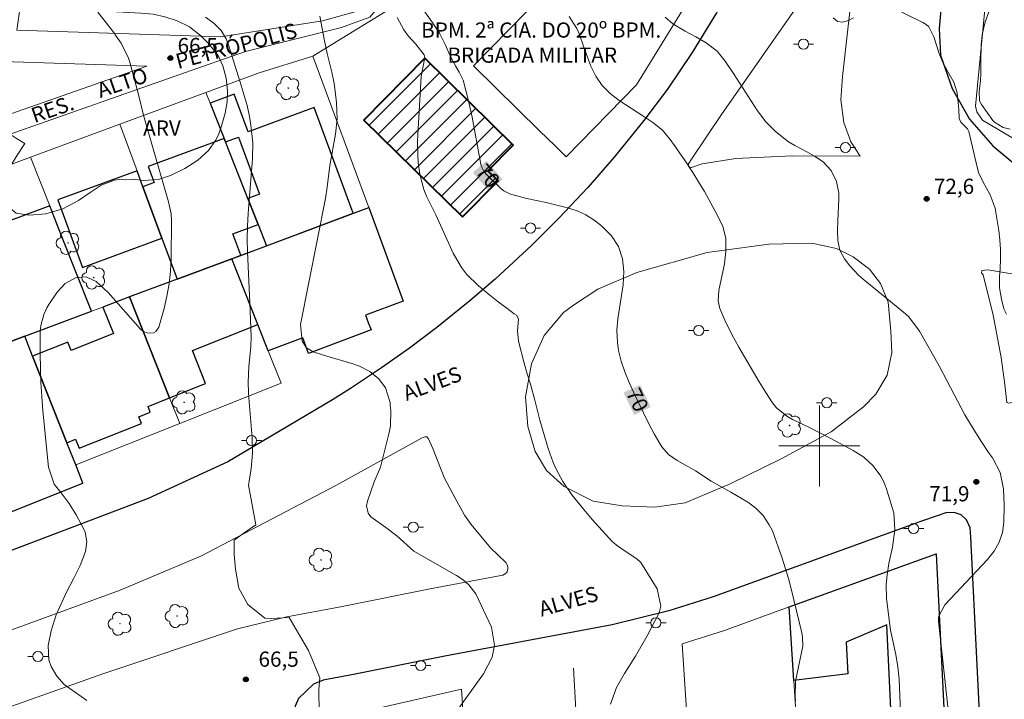
# Model space of a CAD drawing. Units: metres. Extents: x 287927 to 288443, y 1675457 to 1676022.
# Drawn here: x 288121 to 288218, y 1675575 to 1675642 of the extents above; entities that cross this region are included whole.
import ezdxf
from ezdxf.enums import TextEntityAlignment as Align

# ---------------------------------------------------------------- set-up
doc = ezdxf.new("R2010")
doc.units = ezdxf.units.M
doc.header["$MEASUREMENT"] = 0
for name, color, linetype, lineweight, true_color in [('Arvores_Isoladas', 7, 'Continuous', 18, 0x00ff33), ('Curvas_Intermediarias', 7, 'Continuous', 9, 0x783c14), ('Curvas_Mestras', 7, 'Continuous', 20, 0x783c14), ('Pto_Cotado', 7, 'Continuous', 9, 0x783c14), ('Topon_Curvas_Mestras', 7, 'Continuous', 9, 0x783c14), ('Topon_Pto_Cotado', 7, 'Continuous', 9, 0x783c14), ('Topon_Vegetacao', 7, 'Continuous', 9, 0x00ff33), ('Vegetacao', 7, 'Orla8', 9, 0x00ff33)]:
    doc.layers.add(name, color=color, linetype=linetype, lineweight=lineweight, true_color=true_color)
for name, color, linetype, lineweight in [('Cerca', 8, 'Cerca', 20), ('Edificacoes', 7, 'Continuous', 30), ('Edificacoes_Notaveis', 7, 'Continuous', 40), ('Edificacoes_Notaveis_Hatch', 8, 'Continuous', 9), ('Malha_Coordenadas', 7, 'Continuous', 15), ('Muro_Grade', 8, 'Continuous', 20), ('Pavimentacao_Asfaltica_Mfio', 10, 'Continuous', 30), ('Pavimentacao_Nao_Asfaltica_S_Mfio', 10, 'Continuous', 15), ('Poste', 7, 'Continuous', 9), ('Separ_Fisico_Canteiro_Mureta', 10, 'Continuous', 15), ('Topon_Curvas_Mestras_Masc', 255, 'Continuous', 9), ('Topon_de_Vias', 7, 'Continuous', 9), ('Topon_Edif_Notaveis', 7, 'Continuous', 9)]:
    doc.layers.add(name, color=color, linetype=linetype, lineweight=lineweight)
doc.styles.add('Arial', font='arial.ttf', dxfattribs={"height": 1.5})
doc.styles.get("Standard").update_dxf_attribs({"font": 'arial.ttf'})
doc.linetypes.add('Cerca', pattern='A,10,0,["X",Standard,S=1,R=0,X=0,Y=-0.5],0.1', length=10.1)
doc.linetypes.add('Orla8', pattern='A,6,-0.5,["V",Standard,S=1,R=0,X=-0.5,Y=-1],-0.5,6,-0.5,["V",Standard,S=1,R=0,X=-0.5,Y=-1],-0.5', length=14)

# ---------------------------------------------------------------- blocks, each defined once
blk = doc.blocks.new('Cotas')
at = {"layer": 'Pto_Cotado'}
blk.add_hatch(color=256, dxfattribs=at).paths.add_polyline_path([(0, 0.24, 1), (0, -0.24, 1)])
at = {"layer": 'Pto_Cotado', "lineweight": -3}
blk.add_lwpolyline([(0, -0.24, -1), (0, 0.24, -1)], format="xyb", close=True, dxfattribs=at)
blk = doc.blocks.new('Arvore')
at = {"layer": 'Arvores_Isoladas'}
blk.add_lwpolyline([(-0.718, 0.493, 0.872324), (-0.722, -0.551, 0.862983), (0.284, -0.827, 0.900105), (0.89, 0.029, 0.863155), (0.262, 0.861, 0.882486)], format="xyb", close=True, dxfattribs=at)
blk.add_circle((0, 0), 0.0286, dxfattribs=at)
blk = doc.blocks.new('Poste')
at = {"layer": 'Poste'}
for points in [[(-0.5, 0), (-1, 0)], [(0.5, 0), (1, 0)]]:
    blk.add_lwpolyline(points, dxfattribs=at)
blk.add_lwpolyline([(0, 0.5, 1), (0, -0.5, 1)], format="xyb", close=True, dxfattribs=at)

msp = doc.modelspace()

# ---------------------------------------------------------------- hatches: boundary and pattern name
at = {"layer": 'Edificacoes_Notaveis_Hatch'}
h = msp.add_hatch(dxfattribs=at)
h.set_pattern_fill('ANSI31', color=256, scale=10)
h.paths.add_polyline_path([(288161.031, 1675638.26), (288169.767, 1675629.678), (288167.278, 1675627.144), (288168.273, 1675626.166), (288164.76, 1675622.59), (288155.029, 1675632.15)])

# ---------------------------------------------------------------- linework, layer by layer
at = {"layer": 'Cerca', "flags": 128}
for points in [[(288173.898, 1675629.599), (288172.377, 1675631.094), (288165.841, 1675637.514), (288171.066, 1675642.832)], [(288181.948, 1675635.616), (288186.498, 1675642.988)], [(288173.898, 1675629.599), (288174.986, 1675628.53), (288181.948, 1675635.616)]]:
    msp.add_lwpolyline(points, dxfattribs=at)
at = {"layer": 'Curvas_Intermediarias', "flags": 128}
for points, elevation in [([(288218.474, 1675612.997), (288218.23, 1675613.539), (288217.981, 1675614.485), (288217.792, 1675615.585), (288217.786, 1675616.701), (288217.846, 1675617.479), (288217.886, 1675618.429), (288217.884, 1675619.377), (288217.817, 1675620.323), (288217.707, 1675621.267), (288217.439, 1675623.044), (288217.354, 1675623.464), (288216.863, 1675624.761), (288216.149, 1675626.094), (288215.73, 1675626.991), (288215.481, 1675627.921), (288214.76, 1675631.026), (288214.636, 1675631.299), (288213.98, 1675631.944), (288213.81, 1675632.304), (288213.785, 1675633.197), (288213.616, 1675634.856), (288213.272, 1675635.889), (288212.648, 1675636.971), (288212.186, 1675637.824), (288211.838, 1675638.73), (288211.309, 1675640.368), (288210.807, 1675641.358), (288210.537, 1675641.596), (288210.225, 1675641.797), (288207.197, 1675643.269)], 73), ([(288218.85, 1675631.257), (288218.159, 1675631.421), (288217.293, 1675631.934), (288217.138, 1675632.115), (288216.011, 1675633.675), (288215.818, 1675634.068), (288215.792, 1675634.959), (288215.901, 1675636.032), (288215.941, 1675636.749), (288215.947, 1675637.946), (288215.991, 1675639.564), (288216.075, 1675640.56), (288216.331, 1675641.725), (288217.136, 1675643.954)], 74), ([(288128.759, 1675642.806), (288130.326, 1675640.779), (288130.575, 1675640.445), (288131.047, 1675639.756), (288131.79, 1675638.276), (288131.912, 1675637.878), (288132.755, 1675634.662), (288133.262, 1675632.628), (288133.643, 1675631.253), (288135.731, 1675624.08), (288135.98, 1675622.894), (288136.011, 1675622.29), (288135.981, 1675618.475), (288135.922, 1675617.229), (288135.798, 1675615.991), (288135.575, 1675614.767), (288135.288, 1675613.553), (288134.779, 1675611.733), (288134.489, 1675611.29), (288134.263, 1675611.167), (288133.705, 1675611.116), (288133.192, 1675611.326), (288132.97, 1675611.515), (288129.774, 1675615.142), (288128.588, 1675616.236), (288127.613, 1675616.695), (288126.539, 1675616.598), (288125.528, 1675616.029), (288124.742, 1675615.175), (288123.923, 1675613.942), (288123.73, 1675613.623), (288123.414, 1675612.951), (288123.126, 1675611.874), (288123.069, 1675611.132), (288123.064, 1675609.072), (288123.082, 1675607.668), (288123.128, 1675606.265), (288123.217, 1675604.865), (288123.335, 1675603.466), (288123.888, 1675597.909), (288124.452, 1675596.212), (288125.123, 1675595.38), (288125.922, 1675594.319), (288126.616, 1675593.188), (288127.312, 1675591.925), (288127.502, 1675591.477), (288127.667, 1675590.544), (288127.54, 1675589.572), (288127.018, 1675588.185), (288126.372, 1675586.964)], 66), ([(288143.616, 1675596.119), (288143.697, 1675596.531), (288143.9, 1675597.77), (288144.031, 1675599.285), (288143.983, 1675600.807), (288143.652, 1675604.751), (288143.617, 1675605.266), (288143.589, 1675606.297), (288143.654, 1675607.843), (288143.874, 1675609.79), (288143.887, 1675610.768), (288143.77, 1675614.115), (288143.522, 1675619.152), (288143.504, 1675620.411), (288143.54, 1675621.669), (288143.611, 1675622.926), (288144.033, 1675628.365), (288144.061, 1675629.909), (288143.856, 1675631.653), (288143.735, 1675632.492), (288143.495, 1675633.596), (288142.807, 1675635.898), (288141.626, 1675639.692), (288141.44, 1675640.157), (288140.919, 1675640.996), (288140.201, 1675641.703), (288139.38, 1675642.293)], 67), ([(288157.622, 1675604.036), (288157.604, 1675604.273), (288157.162, 1675605.74), (288156.491, 1675606.633), (288155.597, 1675607.341), (288154.58, 1675607.856), (288153.832, 1675608.135), (288151.373, 1675608.856), (288150.027, 1675609.281), (288149.349, 1675609.683), (288148.913, 1675610.339), (288148.776, 1675611.976), (288151.217, 1675624.421), (288151.39, 1675625.523), (288151.676, 1675627.655), (288152.221, 1675630.749), (288152.388, 1675632.291), (288152.328, 1675633.841), (288152.191, 1675635.02), (288152.077, 1675635.763), (288151.856, 1675636.869), (288151.404, 1675638.732), (288151.132, 1675639.98), (288150.666, 1675642.397)], 68), ([(288169.127, 1675613.59), (288168.271, 1675614.222), (288167.611, 1675614.728), (288166.34, 1675615.795), (288165.164, 1675616.957), (288164.653, 1675617.596), (288163.837, 1675619.018), (288162.123, 1675622.802), (288161.199, 1675624.636), (288160.956, 1675625.306), (288160.555, 1675626.818), (288160.399, 1675627.945), (288160.346, 1675628.749), (288160.327, 1675630.045), (288160.349, 1675630.694), (288160.664, 1675636.459), (288161.047, 1675638.344), (288160.991, 1675638.581), (288160.157, 1675639.628), (288159.399, 1675640.458), (288158.969, 1675641.053), (288158.298, 1675642.281)], 69), ([(288175.308, 1675642.362), (288176.05, 1675641.198), (288176.327, 1675640.6), (288176.746, 1675639.338), (288177.444, 1675637.48), (288177.944, 1675636.47), (288178.556, 1675635.55), (288179.333, 1675634.766), (288180.221, 1675634.072), (288182.568, 1675632.571), (288183.571, 1675631.898), (288184.496, 1675631.142), (288185.276, 1675630.237), (288185.854, 1675629.426), (288186.189, 1675628.936)], 71), ([(288191.508, 1675636.74), (288190.711, 1675637.978), (288189.911, 1675638.952), (288188.825, 1675639.764), (288187.794, 1675640.356), (288186.75, 1675640.923), (288185.515, 1675641.651), (288184.765, 1675642.315)], 72), ([(288203.385, 1675642.246), (288202.867, 1675641.974), (288202.301, 1675641.826), (288201.776, 1675641.896), (288201.364, 1675642.229)], 73), ([(288216.716, 1675599.355), (288216, 1675600.39), (288215.271, 1675601.552), (288214.366, 1675603.07), (288212.586, 1675606.462), (288211.816, 1675607.889), (288209.877, 1675611.32), (288208.85, 1675612.747), (288208.513, 1675613.047), (288204.326, 1675616.447), (288203.859, 1675616.858), (288203.01, 1675617.761), (288202.48, 1675618.459), (288202.031, 1675619.317), (288201.833, 1675620.265), (288201.796, 1675621.259), (288201.821, 1675622.255), (288201.937, 1675624.332), (288201.924, 1675624.933), (288201.688, 1675626.091), (288201.155, 1675627.165), (288200.366, 1675628.022), (288199.525, 1675628.587), (288198.837, 1675628.983), (288197.594, 1675629.63), (288196.942, 1675630.008), (288195.664, 1675631.034), (288194.698, 1675631.975), (288193.883, 1675633.049), (288191.508, 1675636.74)], 72), ([(288206.532, 1675595.993), (288206.351, 1675596.464), (288206.072, 1675597.022), (288205.322, 1675598.024), (288204.386, 1675598.872), (288203.324, 1675599.557), (288201.121, 1675600.739), (288198.958, 1675601.844), (288197.357, 1675602.603), (288196.784, 1675602.918), (288195.781, 1675603.75), (288195.38, 1675604.265), (288194.707, 1675605.279), (288194.043, 1675606.337), (288192.034, 1675609.735), (288191.31, 1675611.05), (288190.665, 1675612.405), (288190.177, 1675613.544), (288190.019, 1675614.302), (288190.088, 1675615.336), (288190.516, 1675617.345), (288190.63, 1675617.968), (288190.768, 1675619.224), (288190.752, 1675620.481), (288190.461, 1675621.678), (288189.724, 1675623.174), (288188.65, 1675625.102), (288188.078, 1675626.046), (288187.49, 1675626.98), (288186.683, 1675628.213), (288186.189, 1675628.936)], 71), ([(288169.877, 1675613.041), (288169.127, 1675613.59)], 69), ([(288179.897, 1675590.275), (288179.587, 1675590.545), (288179.225, 1675590.913), (288177.581, 1675592.734), (288176.755, 1675593.723), (288175.57, 1675595.187), (288174.675, 1675596.497), (288174.006, 1675597.715), (288173.699, 1675598.371), (288173.212, 1675599.738), (288172.397, 1675602.554), (288171.889, 1675604.514), (288171.464, 1675606.08), (288171.143, 1675607.114), (288170.847, 1675608.154), (288170.3, 1675610.321), (288170.193, 1675611.368), (288170.284, 1675612.516), (288170.24, 1675612.686), (288170.083, 1675612.886), (288169.877, 1675613.041)], 69), ([(288164.135, 1675573.765), (288166.836, 1675577.507), (288167.676, 1675579.147), (288167.936, 1675580.348), (288167.616, 1675582.098), (288166.066, 1675585.41), (288165.385, 1675586.3), (288164.815, 1675586.79), (288164.185, 1675587.21), (288159.963, 1675589.611), (288158.272, 1675591.122), (288157.192, 1675591.962), (288155.701, 1675593.003), (288155.431, 1675593.373), (288155.291, 1675594.073), (288155.381, 1675594.543), (288156.032, 1675596.444), (288156.652, 1675597.905), (288157.492, 1675601.186), (288157.642, 1675601.956), (288157.692, 1675603.497), (288157.622, 1675604.036)], 68), ([(288219.127, 1675556.318), (288215.355, 1675559.629), (288214.545, 1675560.39), (288213.794, 1675561.22), (288213.194, 1675561.96), (288212.984, 1675562.781), (288212.894, 1675572.445), (288211.774, 1675582.709), (288211.774, 1675583.139), (288212.404, 1675584.309), (288216.616, 1675588.801), (288217.256, 1675589.601), (288217.756, 1675590.492), (288218.076, 1675591.462), (288218.206, 1675592.462), (288218.246, 1675594.153), (288218.196, 1675595.764), (288217.856, 1675597.364), (288217.086, 1675598.815), (288216.716, 1675599.355)], 72), ([(288150.619, 1675573.655), (288150.559, 1675575.976), (288150.689, 1675577.106), (288149.559, 1675579.807), (288148.559, 1675581.478), (288147.658, 1675583.059), (288145.858, 1675582.959), (288145.247, 1675582.989), (288143.577, 1675584.339), (288142.676, 1675585.95), (288142.356, 1675587.821), (288142.226, 1675589.301), (288142.226, 1675590.682), (288143.187, 1675591.422), (288144.347, 1675592.222), (288143.616, 1675596.119)], 67), ([(288208.022, 1675573.835), (288207.872, 1675576.946), (288207.762, 1675578.187), (288207.562, 1675579.417), (288207.022, 1675581.808), (288206.622, 1675584.929), (288206.612, 1675586.31), (288206.702, 1675587.29), (288206.872, 1675588.381), (288207.212, 1675590.021), (288207.452, 1675591.702), (288207.342, 1675593.383), (288207.202, 1675593.933), (288206.582, 1675595.874), (288206.532, 1675595.993)], 71), ([(288179.361, 1675574.525), (288179.971, 1675576.156), (288180.761, 1675577.537), (288181.832, 1675579.247), (288182.992, 1675581.268), (288184.173, 1675583.519), (288184.333, 1675584.169), (288183.983, 1675585.91), (288182.382, 1675588.501), (288181.992, 1675588.861), (288180.811, 1675589.601), (288179.971, 1675590.202), (288179.897, 1675590.275)], 69), ([(288126.372, 1675586.964), (288125.66, 1675585.57), (288124.639, 1675583.319), (288124.149, 1675581.758), (288123.859, 1675580.298), (288123.899, 1675578.887), (288124.129, 1675578.227), (288124.709, 1675577.276), (288125.44, 1675576.466), (288127.68, 1675574.886)], 66)]:
    msp.add_lwpolyline(points, dxfattribs=dict(at, elevation=elevation))
at = {"layer": 'Curvas_Mestras', "elevation": 70, "flags": 128}
for points in [[(288160.934, 1675642.965), (288161.78, 1675641.818), (288162.481, 1675640.729), (288163.047, 1675639.607), (288163.54, 1675638.495), (288164.058, 1675637.49), (288164.438, 1675636.892), (288164.834, 1675636.083), (288165.353, 1675634.049), (288165.708, 1675632.446), (288166.54, 1675627.954), (288166.62, 1675627.635), (288166.903, 1675627.045), (288167.116, 1675626.798), (288168.58, 1675625.384), (288168.859, 1675625.154), (288169.504, 1675624.83), (288171.122, 1675624.417), (288173.022, 1675624.021), (288175.137, 1675623.498), (288176.068, 1675623.19), (288176.953, 1675622.796), (288177.768, 1675622.273), (288178.307, 1675621.846)], [(288195.047, 1675592.202), (288194.435, 1675593.135), (288193.738, 1675593.863), (288192.926, 1675594.46), (288191.26, 1675595.44), (288189.305, 1675596.518), (288187.757, 1675597.545), (288187.093, 1675597.947), (288185.958, 1675598.566), (288185.099, 1675599.144), (288184.433, 1675599.923), (288183.733, 1675601.123), (288183.135, 1675602.246), (288181.693, 1675605.253), (288181.226, 1675606.269), (288180.786, 1675607.296), (288180.418, 1675608.346), (288180.167, 1675609.43), (288180.061, 1675610.188), (288180.014, 1675611.433), (288180.098, 1675612.548), (288180.613, 1675615.893), (288180.695, 1675617.201), (288180.556, 1675618.459), (288180.156, 1675619.667), (288179.483, 1675620.721), (288178.537, 1675621.664), (288178.307, 1675621.846)], [(288197.638, 1675574.815), (288197.608, 1675575.316), (288197.648, 1675576.776), (288198.358, 1675580.228), (288198.338, 1675581.118), (288198.258, 1675581.568), (288197.218, 1675585.9), (288196.948, 1675586.91), (288196.318, 1675588.911), (288195.357, 1675591.612), (288195.047, 1675592.202)]]:
    msp.add_lwpolyline(points, dxfattribs=at)
at = {"layer": 'Edificacoes', "flags": 128}
for points in [[(288141.226, 1675630.34), (288141.36, 1675630.002), (288142.635, 1675630.471), (288144.71, 1675624.836), (288143.574, 1675624.417), (288144.588, 1675621.859), (288145.42, 1675619.759), (288153.949, 1675622.952), (288150.103, 1675633.396), (288143.582, 1675630.994), (288142.218, 1675634.698), (288139.845, 1675633.824), (288141.226, 1675630.34)], [(288141.36, 1675630.002), (288141.226, 1675630.34), (288133.731, 1675627.576), (288134.316, 1675625.988), (288133.203, 1675625.577), (288135.075, 1675620.5), (288136.57, 1675616.446), (288141.986, 1675618.473), (288142.874, 1675618.806), (288142.088, 1675620.938), (288144.588, 1675621.859), (288143.574, 1675624.417), (288141.36, 1675630.002)], [(288135.075, 1675620.5), (288133.203, 1675625.577), (288132.623, 1675627.151), (288124.802, 1675624.267), (288127.254, 1675617.617), (288135.075, 1675620.5)], [(288113.375, 1675624.536), (288115.021, 1675620.383), (288115.072, 1675620.254), (288116.625, 1675620.826), (288117.7, 1675617.911), (288116.218, 1675617.364), (288118.854, 1675610.713), (288119.165, 1675609.93), (288121.535, 1675610.817), (288128.119, 1675613.282), (288125.162, 1675620.742), (288123.999, 1675623.676), (288117.884, 1675621.421), (288116.333, 1675625.627), (288113.375, 1675624.536)], [(288145.588, 1675609.387), (288144.561, 1675611.977), (288141.986, 1675618.473), (288155.496, 1675623.531), (288158.897, 1675614.297), (288155.188, 1675612.909), (288155.463, 1675612.174), (288155.738, 1675611.438), (288149.562, 1675609.126), (288148.987, 1675610.66)], [(288141.986, 1675618.473), (288136.57, 1675616.446), (288131.89, 1675614.694), (288135.835, 1675604.741), (288139.381, 1675606.147), (288138.087, 1675609.411), (288144.561, 1675611.977), (288141.986, 1675618.473)], [(288131.89, 1675614.694), (288129.249, 1675613.705), (288130.29, 1675611.079), (288126.107, 1675609.421), (288125.779, 1675610.248), (288122.306, 1675608.871), (288125.699, 1675600.313), (288126.562, 1675600.655), (288126.913, 1675599.768), (288133.051, 1675602.202), (288132.785, 1675602.873), (288133.934, 1675603.329), (288133.708, 1675603.898), (288135.835, 1675604.741), (288131.89, 1675614.694)], [(288117.582, 1675592.471), (288127.283, 1675596.317), (288126.564, 1675598.13), (288125.699, 1675600.313), (288122.306, 1675608.871), (288121.535, 1675610.817), (288119.165, 1675609.93), (288111.759, 1675607.158), (288116.062, 1675596.304), (288117.582, 1675592.471)], [(288209.241, 1675554.457), (288208.654, 1675562.708), (288208.578, 1675563.777), (288207.549, 1675563.737), (288206.678, 1675582.346), (288202.64, 1675580.645), (288202.798, 1675577.516), (288197.495, 1675576.844), (288197.031, 1675584.108), (288211.533, 1675589.356), (288212.727, 1675565.526), (288213.505, 1675553.664), (288209.313, 1675553.443)]]:
    msp.add_lwpolyline(points, close=True, dxfattribs=at)
at = {"layer": 'Edificacoes_Notaveis', "flags": 128}
msp.add_lwpolyline([(288161.031, 1675638.26), (288155.029, 1675632.15), (288164.76, 1675622.59), (288168.273, 1675626.166), (288167.278, 1675627.144), (288169.767, 1675629.678), (288161.031, 1675638.26)], close=True, dxfattribs=at)
at = {"layer": 'Malha_Coordenadas', "flags": 128}
for points in [[(288200, 1675604), (288200, 1675596)], [(288204, 1675600), (288196, 1675600)]]:
    msp.add_lwpolyline(points, dxfattribs=at)
at = {"layer": 'Muro_Grade', "flags": 128}
for points in [[(288225.846, 1675727.5), (288224.317, 1675727.528), (288216.907, 1675648.898), (288215.403, 1675633.525), (288215.535, 1675632.961), (288216.118, 1675632.133), (288221.29, 1675629.079), (288238.234, 1675629.15), (288272.513, 1675629.483)], [(288159.433, 1675644.274), (288149.997, 1675638.462)], [(288149.997, 1675638.462), (288144.681, 1675636.81), (288139.429, 1675634.873)], [(288149.997, 1675638.462), (288155.496, 1675623.531)], [(288130.931, 1675631.739), (288139.429, 1675634.873)], [(288139.845, 1675633.824), (288139.429, 1675634.873)], [(288141.226, 1675630.34), (288139.845, 1675633.824)], [(288122.094, 1675628.481), (288130.931, 1675631.739)], [(288130.931, 1675631.739), (288132.623, 1675627.151)], [(288141.36, 1675630.002), (288141.226, 1675630.34)], [(288143.574, 1675624.417), (288141.36, 1675630.002)], [(288113.122, 1675625.173), (288122.094, 1675628.481)], [(288123.999, 1675623.676), (288122.094, 1675628.481)], [(288132.623, 1675627.151), (288133.203, 1675625.577)], [(288133.203, 1675625.577), (288135.075, 1675620.5)], [(288125.162, 1675620.742), (288123.999, 1675623.676)], [(288144.588, 1675621.859), (288143.574, 1675624.417)], [(288145.42, 1675619.759), (288153.949, 1675622.952)], [(288153.949, 1675622.952), (288155.496, 1675623.531)], [(288155.496, 1675623.531), (288158.897, 1675614.297)], [(288145.42, 1675619.759), (288144.588, 1675621.859)], [(288128.119, 1675613.282), (288125.162, 1675620.742)], [(288135.075, 1675620.5), (288136.57, 1675616.446)], [(288141.986, 1675618.473), (288142.874, 1675618.806)], [(288142.874, 1675618.806), (288145.42, 1675619.759)], [(288141.986, 1675618.473), (288136.57, 1675616.446)], [(288141.986, 1675618.473), (288144.561, 1675611.977)], [(288136.57, 1675616.446), (288131.89, 1675614.694)], [(288129.249, 1675613.705), (288131.89, 1675614.694)], [(288135.835, 1675604.741), (288131.89, 1675614.694)], [(288128.119, 1675613.282), (288121.535, 1675610.817)], [(288128.119, 1675613.282), (288129.249, 1675613.705)], [(288144.561, 1675611.977), (288145.588, 1675609.387)], [(288121.535, 1675610.817), (288119.165, 1675609.93)], [(288121.535, 1675610.817), (288122.306, 1675608.871)], [(288145.588, 1675609.387), (288146.86, 1675606.177), (288136.841, 1675602.204)], [(288122.306, 1675608.871), (288125.699, 1675600.313)], [(288136.841, 1675602.204), (288135.835, 1675604.741)], [(288126.564, 1675598.13), (288136.841, 1675602.204)], [(288125.699, 1675600.313), (288126.564, 1675598.13)], [(288127.283, 1675596.317), (288126.564, 1675598.13)], [(288213.505, 1675553.664), (288212.727, 1675565.526), (288211.533, 1675589.356), (288197.031, 1675584.108), (288190.633, 1675581.794), (288186.437, 1675580.459), (288186.801, 1675574.947), (288187.962, 1675557.359), (288188.076, 1675555.643), (288188.294, 1675552.335)], [(288197.031, 1675584.108), (288197.495, 1675576.844), (288198.438, 1675562.09)], [(288177.335, 1675551.758), (288177.144, 1675554.863), (288176.026, 1675573.068), (288175.969, 1675573.998), (288175.719, 1675578.062)], [(288164.906, 1675572.462), (288164.658, 1675575.996), (288150.72, 1675572.795), (288152.301, 1675545.889), (288152.68, 1675539.52)]]:
    msp.add_lwpolyline(points, dxfattribs=at)
at = {"layer": 'Pavimentacao_Asfaltica_Mfio', "flags": 128}
for points in [[(288222.127, 1675724.643), (288217.25, 1675686.757), (288212.679, 1675650.783), (288211.828, 1675641.195), (288211.948, 1675638.568), (288213.124, 1675635.254), (288214.834, 1675632.246), (288217.116, 1675629.598), (288220.472, 1675626.81)], [(288200.995, 1675694.304), (288195.633, 1675657.918), (288195.402, 1675656.352), (288194.311, 1675652.46), (288192.951, 1675648.351), (288191.656, 1675645.92), (288189.849, 1675642.74), (288187.427, 1675638.811), (288184.989, 1675635.201), (288182.677, 1675632.125), (288179.731, 1675628.492), (288177.125, 1675625.512), (288174.26, 1675622.457), (288171.599, 1675619.808), (288167.973, 1675616.457), (288165.472, 1675614.304), (288162.215, 1675611.678), (288159.531, 1675609.653), (288156.772, 1675607.693), (288153.708, 1675605.652), (288151.93, 1675604.531), (288141.575, 1675598.443), (288133.714, 1675594.809), (288107.511, 1675584.867)], [(288212.591, 1675593.442), (288210.294, 1675592.631), (288189.507, 1675585.109), (288185.151, 1675583.724), (288179.542, 1675582.338), (288163.011, 1675579.25), (288154.003, 1675577.449), (288151.011, 1675576.888), (288150.063, 1675576.472), (288149.345, 1675575.844), (288148.582, 1675575.081), (288148.223, 1675574.318), (288148.043, 1675573.421), (288148.061, 1675571.941), (288149.605, 1675545.73), (288152.256, 1675501.199), (288153.561, 1675480.148), (288154.598, 1675462.756)], [(288222.804, 1675462.829), (288218.518, 1675530.726), (288216.223, 1675565.728), (288214.957, 1675590.989), (288214.888, 1675591.928), (288214.518, 1675592.72), (288213.99, 1675593.196), (288213.41, 1675593.407), (288212.591, 1675593.442)]]:
    msp.add_lwpolyline(points, dxfattribs=at)
at = {"layer": 'Pavimentacao_Nao_Asfaltica_S_Mfio', "flags": 128}
for points in [[(288112.197, 1675628.012), (288139.187, 1675637.464), (288143.348, 1675638.921), (288152.822, 1675641.274), (288155.616, 1675642.31), (288156.181, 1675642.955), (288156.712, 1675644.238), (288158.304, 1675654.861), (288160.774, 1675671.344), (288162.271, 1675681.326), (288160.347, 1675681.615), (288156.085, 1675653.181), (288154.619, 1675643.395), (288154.024, 1675642.817), (288150.923, 1675641.935), (288140.901, 1675640.379), (288120.74, 1675641.035), (288121.352, 1675645.215), (288124.76, 1675668.466), (288127.933, 1675690.11), (288129.726, 1675702.342)], [(288118.318, 1675637.971), (288133.585, 1675637.474), (288115.604, 1675631.176)]]:
    msp.add_lwpolyline(points, dxfattribs=at)
at = {"layer": 'Separ_Fisico_Canteiro_Mureta', "flags": 128}
for points in [[(288198.066, 1675643.759), (288194.32, 1675638.385), (288190.345, 1675632.701), (288187.387, 1675628.285), (288187.082, 1675627.836), (288187.082, 1675627.61), (288187.28, 1675627.437), (288188.442, 1675627.846), (288191.742, 1675628.352), (288197.305, 1675628.629), (288204.039, 1675628.584), (288203.104, 1675630.003), (288202.404, 1675631.902), (288202.131, 1675634.166), (288202.285, 1675636.456), (288203.017, 1675642.871)], [(288106.366, 1675576.783), (288130.966, 1675585.771), (288138.983, 1675589.145), (288152.26, 1675596.091), (288160.703, 1675600.772), (288161.048, 1675600.906), (288161.248, 1675600.9), (288161.419, 1675600.711), (288161.838, 1675599.731), (288162.952, 1675596.879), (288163.793, 1675595.262), (288164.96, 1675593.167), (288165.633, 1675592.241), (288167.526, 1675589.952), (288169.044, 1675588.484), (288169.194, 1675588.213), (288169.226, 1675588.033), (288169.226, 1675587.853), (288169.166, 1675587.589), (288169.105, 1675587.485), (288169.015, 1675587.409), (288168.742, 1675587.241), (288161.72, 1675585.929), (288152.71, 1675584.128), (288147.402, 1675583.133), (288142.555, 1675581.96), (288129.257, 1675577.496), (288112.176, 1675571.47)]]:
    msp.add_lwpolyline(points, dxfattribs=at)
for points in [[(288199.263, 1675620.02), (288201.68, 1675619.486), (288203.325, 1675618.651), (288204.939, 1675617.446), (288206.034, 1675616.036), (288206.778, 1675614.187), (288207.061, 1675611.329), (288207.158, 1675609.203), (288206.696, 1675606.971), (288205.572, 1675605.093), (288204.372, 1675603.868), (288201.151, 1675601.38), (288196.243, 1675598.72), (288191.192, 1675596.26), (288186.758, 1675594.388), (288183.751, 1675593.966), (288180.514, 1675594.101), (288177.673, 1675594.555), (288174.806, 1675595.984), (288173.067, 1675597.566), (288171.922, 1675599.453), (288171.219, 1675601.927), (288170.996, 1675604.832), (288171.562, 1675608.091), (288172.837, 1675610.905), (288174.736, 1675613.157), (288175.738, 1675613.889), (288178.137, 1675615.453), (288181.961, 1675617.105), (288188.912, 1675619.072), (288195.015, 1675619.915)], [(288216.644, 1675617.373), (288216.054, 1675617.321), (288216, 1675617.06), (288216.17, 1675616.865), (288217.166, 1675612.902), (288217.939, 1675608.732), (288218.324, 1675606.044), (288218.496, 1675604.288), (288218.715, 1675604.209), (288233.734, 1675607.314), (288252.163, 1675611.199), (288252.229, 1675611.607), (288251.906, 1675611.952), (288242.175, 1675613.359), (288230.522, 1675615.281), (288220.819, 1675616.691)]]:
    msp.add_lwpolyline(points, close=True, dxfattribs=at)
at = {"layer": 'Topon_Curvas_Mestras_Masc'}
for points in [[(288165.776, 1675626.97, 70), (288167.361, 1675625.122, 70), (288167.147, 1675628.146, 70), (288168.732, 1675626.297, 70)], [(288180.669, 1675605.253, 70), (288181.718, 1675603.055, 70), (288182.298, 1675606.031, 70), (288183.348, 1675603.833, 70)]]:
    msp.add_solid(points, dxfattribs=at)
at = {"layer": 'Vegetacao', "flags": 128}
msp.add_lwpolyline([(288114.725, 1675639.423), (288114.675, 1675640.614), (288114.574, 1675642.027), (288114.524, 1675642.474), (288114.398, 1675643.714), (288114.147, 1675645.003), (288113.946, 1675646.119), (288113.833, 1675647.694), (288113.821, 1675649.368), (288113.896, 1675650.856), (288114.022, 1675652.27), (288114.172, 1675653.534), (288114.423, 1675654.948), (288114.524, 1675655.989), (288114.524, 1675656.113), (288114.612, 1675657.217), (288114.75, 1675658.469), (288114.938, 1675659.771), (288115.039, 1675661.284), (288115.026, 1675662.734), (288114.762, 1675664.036), (288114.536, 1675664.681), (288114.034, 1675665.922), (288113.293, 1675667.298), (288112.263, 1675668.911), (288111.736, 1675669.829), (288111.259, 1675670.771), (288110.543, 1675672.619), (288110.078, 1675674.045), (288109.739, 1675675.124), (288109.325, 1675676.129), (288109.149, 1675677.418), (288109.362, 1675678.795), (288109.865, 1675680.01), (288110.543, 1675680.952), (288111.761, 1675681.707), (288113.004, 1675681.918), (288113.368, 1675681.905), (288114.373, 1675681.731), (288115.44, 1675681.47), (288116.797, 1675681.345), (288117.877, 1675681.221), (288119.271, 1675681.505), (288119.221, 1675681.902), (288119.12, 1675683.018), (288119.032, 1675684.221), (288119.057, 1675685.337), (288119.183, 1675686.627), (288119.597, 1675687.953), (288120.527, 1675689.044), (288121.732, 1675689.713), (288123, 1675689.774), (288124.068, 1675689.563), (288125.098, 1675688.694), (288125.148, 1675687.628), (288124.96, 1675686.649), (288124.759, 1675685.508), (288124.533, 1675684.268), (288124.194, 1675682.966), (288123.867, 1675681.974), (288123.553, 1675680.921), (288123.264, 1675679.768), (288123.139, 1675678.23), (288123.101, 1675676.631), (288123.189, 1675674.709), (288123.164, 1675672.799), (288123.126, 1675671.001), (288123.114, 1675669.228), (288123.038, 1675668.211), (288122.938, 1675667.07), (288122.8, 1675665.893), (288122.611, 1675664.665), (288122.36, 1675663.4), (288122.096, 1675662.173), (288121.519, 1675660.264), (288121.117, 1675659.346), (288121.167, 1675659.222), (288121.682, 1675658.119), (288122.297, 1675656.841), (288122.611, 1675655.861), (288122.85, 1675654.708), (288122.95, 1675653.468), (288122.913, 1675652.141), (288122.812, 1675650.852), (288122.762, 1675649.686), (288122.95, 1675648.31), (288123.666, 1675648.074), (288124.935, 1675647.689), (288125.814, 1675647.168), (288126.793, 1675646.398), (288127.748, 1675645.356), (288128.514, 1675644.079), (288128.966, 1675643.037), (288129.456, 1675642.975), (288130.611, 1675642.825), (288131.829, 1675642.763), (288133.01, 1675642.713), (288134.203, 1675642.601), (288135.371, 1675642.34), (288136.589, 1675641.93), (288137.807, 1675641.346), (288138.874, 1675640.49), (288139.728, 1675639.672), (288140.62, 1675638.518), (288141.097, 1675637.501), (288141.424, 1675636.286), (288141.549, 1675635.046), (288141.512, 1675633.942), (288141.323, 1675632.839), (288141.009, 1675631.686), (288140.658, 1675630.694), (288140.356, 1675630.148), (288139.678, 1675629.157), (288138.623, 1675628.19), (288137.33, 1675627.385), (288135.923, 1675626.691), (288134.73, 1675626.282), (288133.223, 1675626.184), (288132.269, 1675626.308), (288130.862, 1675626.284), (288130.41, 1675626.235), (288129.079, 1675625.715), (288128.099, 1675625.07), (288126.831, 1675624.215), (288125.299, 1675623.398), (288123.604, 1675622.89), (288122.009, 1675622.779), (288120.703, 1675622.954), (288119.585, 1675623.884), (288119.359, 1675625.025), (288119.56, 1675626.19), (288120.025, 1675627.443), (288120.803, 1675628.682), (288121.557, 1675629.847), (288120.728, 1675630.319), (288119.824, 1675630.939), (288118.932, 1675631.547), (288118.028, 1675632.168), (288117.023, 1675633.086), (288116.194, 1675634.103), (288115.591, 1675634.971), (288115.227, 1675636.172)], close=True, dxfattribs=at)

# ---------------------------------------------------------------- block references
at = {"layer": 'Arvores_Isoladas'}
for p in [(288147.552, 1675635.307), (288125.803, 1675620.034), (288128.352, 1675616.614), (288137.277, 1675604.302), (288197.059, 1675602.011), (288150.795, 1675588.751), (288136.585, 1675583.217), (288130.942, 1675582.454)]:
    msp.add_blockref('Arvore', p, dxfattribs=at)
at = {"layer": 'Poste'}
for p in [(288198.435, 1675639.644), (288202.572, 1675629.434), (288171.475, 1675621.499), (288188.087, 1675611.385), (288200.733, 1675604.264), (288143.929, 1675600.523), (288159.902, 1675591.983), (288209.306, 1675591.837), (288183.859, 1675582.547), (288122.84, 1675579.224), (288160.631, 1675578.325)]:
    msp.add_blockref('Poste', p, dxfattribs=at)
at = {"layer": 'Pto_Cotado'}
for p in [(288135.919, 1675638.27, 66.52), (288210.601, 1675624.377, 72.56), (288215.505, 1675596.454, 71.89), (288143.367, 1675576.956, 66.49)]:
    msp.add_blockref('Cotas', p, dxfattribs=at)

# ---------------------------------------------------------------- texts
at = {"layer": 'Topon_Curvas_Mestras', "style": 'Arial'}
for rotation, p in [(310.6165, (288167.279, 1675626.64, 70)), (295.51943, (288182.034, 1675604.543, 70))]:
    msp.add_text('70', height=1.5, rotation=rotation, dxfattribs=at).set_placement(p, align=Align.MIDDLE_CENTER)
at = {"layer": 'Topon_de_Vias', "style": 'Arial'}
for s, rotation, p in [('PETRÓPOLIS', 14.83152, (288136.795, 1675636.728)), ('ALTO', 18.64218, (288129.148, 1675633.884)), ('RES.', 18.64218, (288122.632, 1675631.404)), ('ALVES', 20.42566, (288159.401, 1675603.977))]:
    msp.add_text(s, height=1.5, rotation=rotation, dxfattribs=at).set_placement(p, align=Align.BOTTOM_LEFT)
msp.add_text('ALVES', height=1.5, rotation=15.77289, dxfattribs=at).set_placement((288172.553, 1675583.141))
at = {"layer": 'Topon_Edif_Notaveis', "style": 'Arial'}
for s, p in [('BPM. 2ª CIA. DO 20º BPM.', (288160.674, 1675639.819)), ('BRIGADA MILITAR', (288163.276, 1675637.343))]:
    msp.add_text(s, height=1.5, dxfattribs=at).set_placement(p, align=Align.BOTTOM_LEFT)
at = {"layer": 'Topon_Pto_Cotado', "style": 'Arial'}
for s, p in [('66,5', (288136.626, 1675638.759, 66.52)), ('72,6', (288211.309, 1675624.866, 72.56)), ('71,9', (288210.847, 1675594.529, 71.89)), ('66,5', (288144.617, 1675578.207, 66.49))]:
    msp.add_text(s, height=1.5, dxfattribs=at).set_placement(p)
at = {"layer": 'Topon_Vegetacao', "style": 'Arial'}
msp.add_text('ARV', height=1.5, dxfattribs=at).set_placement((288135.087, 1675631.372), align=Align.MIDDLE_CENTER)

doc.saveas('drawing.dxf')
